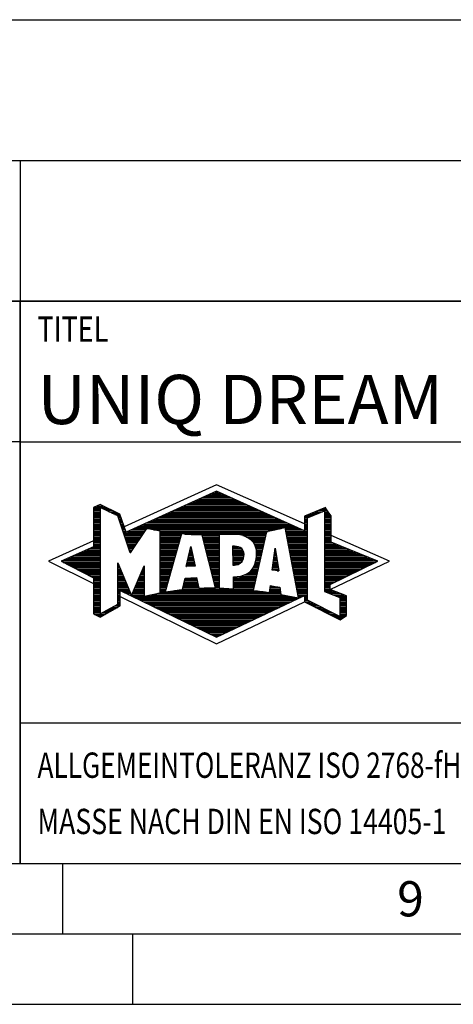
# Model space of a CAD drawing. Units: millimetres. Extents: x 0 to 594, y 0 to 420.
# Drawn here: x 394 to 425, y 0 to 70 of the extents above; entities that cross this region are included whole.
import ezdxf

# ---------------------------------------------------------------- set-up
doc = ezdxf.new("R2010")
doc.units = ezdxf.units.MM
doc.header["$LTSCALE"] = 32.67
doc.layers.get('0').update_dxf_attribs({"linetype": 'CONTINUOUS'})
for name, color, linetype in [('608088240-000-00-ED1_CL', 7, 'CONTINUOUS'), ('608088240-000-00-ED1_FORMAT', 7, 'CONTINUOUS'), ('608088240-000-00-ED1_TABLE', 7, 'CONTINUOUS')]:
    doc.layers.add(name, color=color, linetype=linetype)
doc.styles.get("Standard").update_dxf_attribs({"font": 'TXT.SHX', "width": 0.7})

# ---------------------------------------------------------------- blocks, each defined once
blk = doc.blocks.new('TITLEBLOCK_BL4', base_point=(489, 30))
at = {"layer": '608088240-000-00-ED1_FORMAT', "color": 7, "linetype": 'CONTINUOUS'}
for p, q in [((584, 50), (394, 50)), ((394, 10), (394, 50)), ((394, 40), (584, 40)), ((394, 20), (584, 20))]:
    blk.add_line(p, q, dxfattribs=at)
at = {"layer": '608088240-000-00-ED1_FORMAT', "color": 2, "linetype": 'CONTINUOUS', "width": 0.780952}
blk.add_text('TITEL', height=1.8, dxfattribs=at).set_placement((395.225, 47.1))
blk = doc.blocks.new('COPYRIGHT_BL5', base_point=(359, 30))
at = {"layer": '608088240-000-00-ED1_FORMAT', "color": 7, "linetype": 'CONTINUOUS'}
for p, q in [((394, 50), (324, 50)), ((324, 50), (324, 10)), ((394, 40), (324, 40))]:
    blk.add_line(p, q, dxfattribs=at)
at = {"layer": '608088240-000-00-ED1_FORMAT', "color": 3, "linetype": 'CONTINUOUS'}
blk.add_circle((338, 47), 1.5, dxfattribs=at)
blk.add_arc((338, 47), 0.915, 48.00766, 311.99234, dxfattribs=at)
at = {"layer": '608088240-000-00-ED1_FORMAT', "color": 2, "linetype": 'CONTINUOUS'}
for s, height, width, p in [('MAPAL', 2.5, 0.838095, (325, 45.75)), ('FABRIK FUER PRAEZISIONSWERKZEUGE DR. KRESS KG', 1.8, 0.781481, (325, 42.1)), ('ALLE RECHTE AN DEN IN DER ZEICHNUNG DARGESTELLTEN ERFIN-', 1.5, 0.771684, (324.5, 37.75)), ('DUNGEN, KNOW-HOW, TECHNISCHEN LOESUNGEN UND DESIGNS STEHEN', 1.5, 0.793103, (324.5, 35.5)), ('ALLEIN MAPAL ZU. SOWEIT MAPAL HIERAUF NOCH KEINE SCHUTZ-', 1.5, 0.780612, (324.5, 33.25)), ('RECHTE ANGEMELDET HAT, BEHAELT MAPAL SICH AUSDRUECKLICH', 1.5, 0.782684, (324.5, 31)), ('AUCH DAS RECHT ZUR EINREICHUNG VON SCHUTZRECHTSANMELDUNGEN', 1.5, 0.791872, (324.5, 28.75)), ('VOR. DIE ZEICHNUNG SOWIE DER DARGESTELLTE INHALT IST GEHEIM', 1.5, 0.77845, (324.5, 26.5)), ('ZU HALTEN. VERVIELFAELTIGUNGEN SIND NUR ZUM VEREINBARTEN', 1.5, 0.769558, (324.5, 24.25)), ('ZWECK GESTATTET. WEDER DIESE ZEICHNUNG NOCH KOPIEN HIERVON', 1.5, 0.796388, (324.5, 22)), ('DUERFEN DRITTEN ZUGAENGLICH GEMACHT WERDEN. MIT DER AUS-', 1.5, 0.794218, (324.5, 19.75)), ('HAENDIGUNG DIESER ZEICHNUNG IST KEINE NUTZUNGSRECHTSEIN-', 1.5, 0.773384, (324.5, 17.5)), ('RAEUMUNG VERBUNDEN. VERSTOESSE GEGEN DIE GEHEIMHALTUNGS-', 1.5, 0.775935, (324.5, 15.25)), ('VERPFLICHTUNG UND NUTZUNGSBESCHRAENKUNGEN WERDEN ', 1.5, 0.797376, (324.5, 13)), ('ZIVILRECHTLICH UND STRAFRECHTLICH VERFOLGT.', 1.5, 0.767996, (324.5, 10.75))]:
    blk.add_text(s, height=height, dxfattribs=dict(at, width=width)).set_placement(p)
blk = doc.blocks.new('FIRMENLOGO_BL6', base_point=(425.34, 30.061))
at = {"layer": '608088240-000-00-ED1_FORMAT', "color": 9, "linetype": 'CONTINUOUS'}
for p, q in [((407.95, 36.94), (401.391, 33.954)), ((407.819, 36.421), (408.083, 36.421)), ((414.202, 34.17), (407.95, 36.94)), ((406.275, 35.721), (409.641, 35.721)), ((406.496, 35.821), (409.419, 35.821)), ((406.716, 35.921), (409.196, 35.921)), ((406.937, 36.021), (408.973, 36.021)), ((407.157, 36.121), (408.751, 36.121)), ((407.378, 36.221), (408.528, 36.221)), ((407.598, 36.321), (408.305, 36.321)), ((399.207, 35.321), (400.109, 35.321)), ((399.207, 35.221), (399.683, 35.221)), ((399.207, 35.121), (399.683, 35.121)), ((399.207, 35.021), (399.683, 35.021)), ((399.431, 35.421), (399.901, 35.421)), ((399.666, 35.521), (399.692, 35.521)), ((399.884, 35.221), (400.318, 35.221)), ((400.093, 35.121), (400.526, 35.121)), ((400.302, 35.021), (400.735, 35.021)), ((404.732, 35.021), (411.2, 35.021)), ((404.952, 35.121), (410.977, 35.121)), ((405.173, 35.221), (410.754, 35.221)), ((405.393, 35.321), (410.532, 35.321)), ((405.614, 35.421), (410.309, 35.421)), ((405.834, 35.521), (410.087, 35.521)), ((406.055, 35.621), (409.864, 35.621)), ((414.409, 34.585), (415.61, 35.078)), ((414.961, 35.021), (415.472, 35.021)), ((415.202, 35.121), (415.804, 35.121)), ((415.444, 35.221), (415.738, 35.221)), ((415.61, 35.078), (415.61, 29.359)), ((415.61, 35.021), (415.873, 35.021)), ((399.208, 34.921), (399.683, 34.921)), ((399.208, 34.821), (399.683, 34.821)), ((399.208, 34.721), (399.683, 34.721)), ((399.208, 34.621), (399.683, 34.621)), ((399.208, 34.521), (399.683, 34.521)), ((399.208, 34.421), (399.683, 34.421)), ((399.208, 34.321), (399.683, 34.321)), ((400.512, 34.921), (400.943, 34.921)), ((400.721, 34.821), (401.089, 34.821)), ((400.93, 34.721), (401.124, 34.721)), ((400.972, 34.621), (401.158, 34.621)), ((401.005, 34.521), (401.193, 34.521)), ((401.038, 34.421), (401.228, 34.421)), ((401.072, 34.321), (401.263, 34.321)), ((403.189, 34.321), (412.758, 34.321)), ((403.409, 34.421), (412.535, 34.421)), ((403.63, 34.521), (412.313, 34.521)), ((403.85, 34.621), (412.09, 34.621)), ((404.071, 34.721), (411.868, 34.721)), ((404.291, 34.821), (411.645, 34.821)), ((404.511, 34.921), (411.422, 34.921)), ((414.202, 34.421), (414.409, 34.421)), ((414.202, 34.321), (414.409, 34.321)), ((414.203, 34.621), (414.497, 34.621)), ((414.203, 34.521), (414.409, 34.521)), ((414.236, 34.721), (414.74, 34.721)), ((414.409, 28.721), (414.409, 34.585)), ((414.478, 34.821), (414.984, 34.821)), ((414.719, 34.921), (415.228, 34.921)), ((415.61, 34.921), (415.943, 34.921)), ((415.61, 34.821), (416.013, 34.821)), ((415.61, 34.721), (416.079, 34.721)), ((415.61, 34.621), (416.079, 34.621)), ((415.61, 34.521), (416.079, 34.521)), ((415.61, 34.421), (416.079, 34.421)), ((415.61, 34.321), (416.079, 34.321)), ((399.208, 34.221), (399.683, 34.221)), ((399.208, 34.121), (399.683, 34.121)), ((399.208, 34.021), (399.683, 34.021)), ((399.208, 33.921), (399.683, 33.921)), ((399.208, 33.821), (399.683, 33.821)), ((399.208, 33.721), (399.683, 33.721)), ((399.208, 33.621), (399.683, 33.621)), ((401.105, 34.221), (401.298, 34.221)), ((401.138, 34.121), (401.333, 34.121)), ((401.172, 34.021), (401.368, 34.021)), ((401.205, 33.921), (401.403, 33.921)), ((401.238, 33.821), (401.438, 33.821)), ((401.272, 33.721), (401.473, 33.721)), ((401.305, 33.621), (401.507, 33.621)), ((401.645, 33.621), (402.838, 33.621)), ((401.866, 33.721), (402.906, 33.721)), ((402.086, 33.821), (412.536, 33.821)), ((402.307, 33.921), (413.649, 33.921)), ((402.527, 34.021), (413.426, 34.021)), ((402.748, 34.121), (413.203, 34.121)), ((402.968, 34.221), (412.981, 34.221)), ((403.456, 33.721), (412.079, 33.721)), ((403.93, 33.621), (411.602, 33.621)), ((412.844, 33.821), (413.871, 33.821)), ((412.863, 33.721), (414.094, 33.721)), ((412.882, 33.621), (414.409, 33.621)), ((414.202, 34.221), (414.409, 34.221)), ((414.202, 34.121), (414.409, 34.121)), ((414.202, 34.021), (414.409, 34.021)), ((414.202, 33.921), (414.409, 33.921)), ((414.202, 33.821), (414.409, 33.821)), ((414.202, 33.721), (414.409, 33.721)), ((415.61, 34.221), (416.079, 34.221)), ((415.61, 34.121), (416.079, 34.121)), ((415.61, 34.021), (416.079, 34.021)), ((415.61, 33.921), (416.079, 33.921)), ((415.61, 33.821), (416.079, 33.821)), ((415.61, 33.721), (416.079, 33.721)), ((415.61, 33.621), (416.079, 33.621)), ((399.209, 32.961), (396, 31.5)), ((399.209, 33.521), (399.683, 33.521)), ((399.209, 33.421), (399.683, 33.421)), ((399.209, 33.321), (399.683, 33.321)), ((399.209, 33.221), (399.683, 33.221)), ((399.209, 33.121), (399.683, 33.121)), ((399.209, 33.021), (399.683, 33.021)), ((399.209, 32.921), (399.683, 32.921)), ((401.338, 33.521), (402.77, 33.521)), ((401.372, 33.421), (402.702, 33.421)), ((401.405, 33.321), (402.635, 33.321)), ((401.438, 33.221), (402.567, 33.221)), ((401.472, 33.121), (402.499, 33.121)), ((401.505, 33.021), (402.431, 33.021)), ((401.538, 32.921), (402.364, 32.921)), ((403.93, 33.521), (411.477, 33.521)), ((403.93, 33.421), (405.442, 33.421)), ((403.93, 33.321), (405.414, 33.321)), ((403.93, 33.221), (405.386, 33.221)), ((403.93, 33.121), (405.358, 33.121)), ((403.93, 33.021), (405.33, 33.021)), ((403.93, 32.921), (405.303, 32.921)), ((405.722, 33.421), (411.454, 33.421)), ((406.925, 33.321), (408.139, 33.321)), ((406.951, 33.221), (408.139, 33.221)), ((406.976, 33.121), (408.139, 33.121)), ((407.001, 33.021), (408.139, 33.021)), ((407.027, 32.921), (408.139, 32.921)), ((409.819, 33.321), (411.431, 33.321)), ((410.074, 33.221), (411.409, 33.221)), ((410.251, 33.121), (411.386, 33.121)), ((410.379, 33.021), (411.363, 33.021)), ((410.479, 32.921), (411.34, 32.921)), ((412.9, 33.521), (414.409, 33.521)), ((412.919, 33.421), (414.409, 33.421)), ((412.938, 33.321), (414.409, 33.321)), ((412.956, 33.221), (414.409, 33.221)), ((412.975, 33.121), (414.409, 33.121)), ((412.994, 33.021), (414.409, 33.021)), ((413.012, 32.921), (414.409, 32.921)), ((415.61, 33.521), (416.079, 33.521)), ((415.61, 33.421), (416.079, 33.421)), ((415.61, 33.321), (416.079, 33.321)), ((415.61, 33.221), (416.079, 33.221)), ((415.61, 33.121), (416.079, 33.121)), ((415.61, 33.021), (416.079, 33.021)), ((415.61, 32.921), (416.079, 32.921)), ((420.227, 31.5), (416.079, 33.338)), ((398.516, 32.221), (399.683, 32.221)), ((398.74, 32.321), (399.683, 32.321)), ((398.965, 32.421), (399.683, 32.421)), ((399.189, 32.521), (399.683, 32.521)), ((399.209, 32.821), (399.683, 32.821)), ((399.209, 32.721), (399.683, 32.721)), ((399.209, 32.621), (399.683, 32.621)), ((401.571, 32.821), (402.296, 32.821)), ((401.605, 32.721), (402.228, 32.721)), ((401.638, 32.621), (402.161, 32.621)), ((401.671, 32.521), (402.093, 32.521)), ((401.705, 32.421), (402.025, 32.421)), ((401.738, 32.321), (401.957, 32.321)), ((401.771, 32.221), (401.89, 32.221)), ((403.93, 32.821), (405.275, 32.821)), ((403.93, 32.721), (405.247, 32.721)), ((403.93, 32.621), (405.219, 32.621)), ((403.93, 32.521), (405.191, 32.521)), ((403.93, 32.421), (405.163, 32.421)), ((403.93, 32.321), (405.135, 32.321)), ((403.93, 32.221), (405.107, 32.221)), ((405.789, 31.119), (406.121, 32.544)), ((406.046, 32.221), (406.19, 32.221)), ((406.069, 32.321), (406.169, 32.321)), ((406.092, 32.421), (406.147, 32.421)), ((406.116, 32.521), (406.126, 32.521)), ((406.121, 32.544), (406.418, 31.155)), ((407.052, 32.821), (408.139, 32.821)), ((407.078, 32.721), (408.139, 32.721)), ((407.103, 32.621), (408.139, 32.621)), ((407.128, 32.521), (408.139, 32.521)), ((407.154, 32.421), (408.139, 32.421)), ((407.179, 32.321), (408.139, 32.321)), ((407.204, 32.221), (408.14, 32.221)), ((409.084, 32.521), (409.515, 32.521)), ((409.085, 32.421), (409.705, 32.421)), ((409.085, 32.321), (409.799, 32.321)), ((409.086, 32.221), (409.852, 32.221)), ((410.564, 32.821), (411.317, 32.821)), ((410.626, 32.721), (411.295, 32.721)), ((410.679, 32.621), (411.272, 32.621)), ((410.719, 32.521), (411.249, 32.521)), ((410.749, 32.421), (411.226, 32.421)), ((410.77, 32.321), (411.204, 32.321)), ((410.785, 32.221), (411.181, 32.221)), ((411.892, 30.854), (412.118, 32.434)), ((412.087, 32.221), (412.151, 32.221)), ((412.101, 32.321), (412.135, 32.321)), ((412.116, 32.421), (412.12, 32.421)), ((412.118, 32.434), (412.373, 30.811)), ((413.031, 32.821), (414.409, 32.821)), ((413.05, 32.721), (414.409, 32.721)), ((413.068, 32.621), (414.409, 32.621)), ((413.087, 32.521), (414.409, 32.521)), ((413.106, 32.421), (414.409, 32.421)), ((413.124, 32.321), (414.409, 32.321)), ((413.143, 32.221), (414.409, 32.221)), ((415.61, 32.821), (416.171, 32.821)), ((415.61, 32.721), (416.415, 32.721)), ((415.61, 32.621), (416.659, 32.621)), ((415.61, 32.521), (416.904, 32.521)), ((415.61, 32.421), (417.148, 32.421)), ((415.61, 32.321), (417.393, 32.321)), ((415.61, 32.221), (417.637, 32.221)), ((396.947, 31.521), (399.683, 31.521)), ((397.171, 31.621), (399.683, 31.621)), ((397.395, 31.721), (399.683, 31.721)), ((397.62, 31.821), (399.683, 31.821)), ((397.844, 31.921), (399.683, 31.921)), ((398.068, 32.021), (399.683, 32.021)), ((398.292, 32.121), (399.683, 32.121)), ((401.805, 32.121), (401.822, 32.121)), ((403.93, 32.121), (405.079, 32.121)), ((403.93, 32.021), (405.051, 32.021)), ((403.93, 31.921), (405.024, 31.921)), ((403.93, 31.821), (404.996, 31.821)), ((403.93, 31.721), (404.968, 31.721)), ((403.93, 31.621), (404.94, 31.621)), ((403.93, 31.521), (404.912, 31.521)), ((405.883, 31.521), (406.34, 31.521)), ((405.906, 31.621), (406.318, 31.621)), ((405.929, 31.721), (406.297, 31.721)), ((405.953, 31.821), (406.276, 31.821)), ((405.976, 31.921), (406.254, 31.921)), ((405.999, 32.021), (406.233, 32.021)), ((406.023, 32.121), (406.212, 32.121)), ((407.23, 32.121), (408.14, 32.121)), ((407.255, 32.021), (408.14, 32.021)), ((407.281, 31.921), (408.14, 31.921)), ((407.306, 31.821), (408.14, 31.821)), ((407.331, 31.721), (408.14, 31.721)), ((407.357, 31.621), (408.14, 31.621)), ((407.382, 31.521), (408.14, 31.521)), ((409.086, 32.121), (409.88, 32.121)), ((409.087, 32.021), (409.895, 32.021)), ((409.088, 31.921), (409.895, 31.921)), ((409.088, 31.821), (409.883, 31.821)), ((409.089, 31.721), (409.862, 31.721)), ((409.089, 31.621), (409.828, 31.621)), ((409.09, 31.521), (409.776, 31.521)), ((410.736, 31.521), (411.021, 31.521)), ((410.752, 31.621), (411.044, 31.621)), ((410.767, 31.721), (411.067, 31.721)), ((410.778, 31.821), (411.09, 31.821)), ((410.785, 31.921), (411.112, 31.921)), ((410.788, 32.121), (411.158, 32.121)), ((410.791, 32.021), (411.135, 32.021)), ((411.987, 31.521), (412.261, 31.521)), ((412.002, 31.621), (412.245, 31.621)), ((412.016, 31.721), (412.23, 31.721)), ((412.03, 31.821), (412.214, 31.821)), ((412.044, 31.921), (412.198, 31.921)), ((412.059, 32.021), (412.182, 32.021)), ((412.073, 32.121), (412.167, 32.121)), ((413.162, 32.121), (414.409, 32.121)), ((413.18, 32.021), (414.409, 32.021)), ((413.199, 31.921), (414.409, 31.921)), ((413.218, 31.821), (414.409, 31.821)), ((413.236, 31.721), (414.409, 31.721)), ((413.255, 31.621), (414.409, 31.621)), ((413.274, 31.521), (414.409, 31.521)), ((415.61, 32.121), (417.882, 32.121)), ((415.61, 32.021), (418.126, 32.021)), ((415.61, 31.921), (418.37, 31.921)), ((415.61, 31.821), (418.615, 31.821)), ((415.61, 31.721), (418.859, 31.721)), ((415.61, 31.621), (419.104, 31.621)), ((415.61, 31.521), (419.348, 31.521)), ((396, 31.5), (399.209, 29.925)), ((397.056, 31.421), (399.683, 31.421)), ((397.251, 31.321), (399.683, 31.321)), ((397.447, 31.221), (399.683, 31.221)), ((397.642, 31.121), (399.683, 31.121)), ((397.837, 31.021), (399.683, 31.021)), ((398.033, 30.921), (399.683, 30.921)), ((398.228, 30.821), (399.683, 30.821)), ((400.94, 31.321), (400.966, 31.321)), ((400.94, 31.221), (401.007, 31.221)), ((400.94, 31.121), (401.049, 31.121)), ((400.94, 31.021), (401.091, 31.021)), ((400.94, 30.921), (401.133, 30.921)), ((400.94, 30.821), (401.174, 30.821)), ((402.651, 30.821), (402.801, 30.821)), ((402.694, 30.921), (402.801, 30.921)), ((402.736, 31.021), (402.801, 31.021)), ((402.778, 31.121), (402.801, 31.121)), ((403.93, 31.421), (404.884, 31.421)), ((403.93, 31.321), (404.856, 31.321)), ((403.93, 31.221), (404.828, 31.221)), ((403.93, 31.121), (404.8, 31.121)), ((403.93, 31.021), (404.772, 31.021)), ((403.93, 30.921), (404.745, 30.921)), ((403.93, 30.821), (404.717, 30.821)), ((406.418, 31.155), (405.789, 31.119)), ((405.789, 31.121), (405.821, 31.121)), ((405.813, 31.221), (406.404, 31.221)), ((405.836, 31.321), (406.383, 31.321)), ((405.859, 31.421), (406.361, 31.421)), ((407.407, 31.421), (408.14, 31.421)), ((407.433, 31.321), (408.14, 31.321)), ((407.458, 31.221), (408.14, 31.221)), ((407.483, 31.121), (408.14, 31.121)), ((407.509, 31.021), (408.14, 31.021)), ((407.534, 30.921), (408.14, 30.921)), ((407.56, 30.821), (408.14, 30.821)), ((409.091, 31.421), (409.698, 31.421)), ((409.091, 31.321), (409.572, 31.321)), ((410.389, 30.821), (410.862, 30.821)), ((410.477, 30.921), (410.885, 30.921)), ((410.542, 31.021), (410.907, 31.021)), ((410.599, 31.121), (410.93, 31.121)), ((410.642, 31.221), (410.953, 31.221)), ((410.681, 31.321), (410.976, 31.321)), ((410.709, 31.421), (410.999, 31.421)), ((412.373, 30.811), (411.892, 30.854)), ((411.902, 30.921), (412.355, 30.921)), ((411.916, 31.021), (412.34, 31.021)), ((411.93, 31.121), (412.324, 31.121)), ((411.944, 31.221), (412.308, 31.221)), ((411.959, 31.321), (412.293, 31.321)), ((411.973, 31.421), (412.277, 31.421)), ((412.257, 30.821), (412.371, 30.821)), ((413.292, 31.421), (414.409, 31.421)), ((413.311, 31.321), (414.409, 31.321)), ((413.329, 31.221), (414.409, 31.221)), ((413.348, 31.121), (414.409, 31.121)), ((413.367, 31.021), (414.409, 31.021)), ((413.385, 30.921), (414.409, 30.921)), ((413.404, 30.821), (414.409, 30.821)), ((415.61, 31.421), (419.235, 31.421)), ((415.61, 31.321), (419.03, 31.321)), ((415.61, 31.221), (418.825, 31.221)), ((415.61, 31.121), (418.62, 31.121)), ((415.61, 31.021), (418.414, 31.021)), ((415.61, 30.921), (418.209, 30.921)), ((415.61, 30.821), (418.004, 30.821)), ((416.018, 29.489), (420.227, 31.5)), ((398.424, 30.721), (399.683, 30.721)), ((398.619, 30.621), (399.683, 30.621)), ((398.815, 30.521), (399.683, 30.521)), ((399.01, 30.421), (399.683, 30.421)), ((399.205, 30.321), (399.683, 30.321)), ((399.209, 30.221), (399.683, 30.221)), ((399.209, 30.121), (399.683, 30.121)), ((400.94, 30.721), (401.216, 30.721)), ((400.94, 30.621), (401.258, 30.621)), ((400.94, 30.521), (401.299, 30.521)), ((400.94, 30.421), (401.341, 30.421)), ((400.94, 30.321), (401.383, 30.321)), ((400.94, 30.221), (401.424, 30.221)), ((400.94, 30.121), (401.466, 30.121)), ((402.356, 30.121), (402.801, 30.121)), ((402.398, 30.221), (402.801, 30.221)), ((402.441, 30.321), (402.801, 30.321)), ((402.483, 30.421), (402.801, 30.421)), ((402.525, 30.521), (402.801, 30.521)), ((402.567, 30.621), (402.801, 30.621)), ((402.609, 30.721), (402.801, 30.721)), ((403.93, 30.721), (404.689, 30.721)), ((403.93, 30.621), (404.661, 30.621)), ((403.93, 30.521), (404.633, 30.521)), ((403.93, 30.421), (404.605, 30.421)), ((403.93, 30.321), (404.577, 30.321)), ((403.93, 30.221), (404.549, 30.221)), ((403.93, 30.121), (404.521, 30.121)), ((405.674, 30.121), (406.571, 30.121)), ((405.697, 30.221), (406.55, 30.221)), ((406.145, 30.321), (406.529, 30.321)), ((407.585, 30.721), (408.14, 30.721)), ((407.61, 30.621), (408.141, 30.621)), ((407.636, 30.521), (408.141, 30.521)), ((407.661, 30.421), (408.141, 30.421)), ((407.686, 30.321), (408.141, 30.321)), ((407.712, 30.221), (408.141, 30.221)), ((407.737, 30.121), (408.141, 30.121)), ((409.149, 30.121), (410.702, 30.121)), ((409.15, 30.321), (410.748, 30.321)), ((409.15, 30.221), (410.725, 30.221)), ((409.583, 30.421), (410.771, 30.421)), ((409.949, 30.521), (410.794, 30.521)), ((410.146, 30.621), (410.816, 30.621)), ((410.283, 30.721), (410.839, 30.721)), ((413.423, 30.721), (414.409, 30.721)), ((413.441, 30.621), (414.409, 30.621)), ((413.46, 30.521), (414.409, 30.521)), ((413.479, 30.421), (414.409, 30.421)), ((413.497, 30.321), (414.409, 30.321)), ((413.516, 30.221), (414.409, 30.221)), ((413.535, 30.121), (414.409, 30.121)), ((415.61, 30.721), (417.799, 30.721)), ((415.61, 30.621), (417.593, 30.621)), ((415.61, 30.521), (417.388, 30.521)), ((415.61, 30.421), (417.183, 30.421)), ((415.61, 30.321), (416.978, 30.321)), ((415.61, 30.221), (416.772, 30.221)), ((415.61, 30.121), (416.567, 30.121)), ((399.209, 30.021), (399.683, 30.021)), ((399.209, 29.921), (399.683, 29.921)), ((399.209, 29.821), (399.683, 29.821)), ((399.209, 29.721), (399.683, 29.721)), ((399.209, 29.621), (399.683, 29.621)), ((399.209, 29.521), (399.683, 29.521)), ((399.209, 29.421), (399.683, 29.421)), ((400.94, 30.021), (401.508, 30.021)), ((400.94, 29.921), (401.549, 29.921)), ((400.94, 29.821), (401.591, 29.821)), ((400.94, 29.721), (401.633, 29.721)), ((400.94, 29.621), (401.675, 29.621)), ((400.94, 29.521), (401.716, 29.521)), ((400.94, 29.421), (401.758, 29.421)), ((402.061, 29.421), (402.798, 29.421)), ((402.103, 29.521), (402.799, 29.521)), ((402.145, 29.621), (402.799, 29.621)), ((402.188, 29.721), (402.8, 29.721)), ((402.23, 29.821), (402.8, 29.821)), ((402.272, 29.921), (402.8, 29.921)), ((402.314, 30.021), (402.8, 30.021)), ((403.93, 30.021), (404.493, 30.021)), ((403.93, 29.921), (404.466, 29.921)), ((403.93, 29.821), (404.438, 29.821)), ((403.93, 29.721), (404.41, 29.721)), ((403.93, 29.621), (404.382, 29.621)), ((403.93, 29.521), (404.354, 29.521)), ((403.93, 29.421), (404.326, 29.421)), ((404.956, 29.421), (410.572, 29.421)), ((405.536, 29.521), (410.566, 29.521)), ((405.559, 29.621), (406.676, 29.621)), ((405.582, 29.721), (406.655, 29.721)), ((405.605, 29.821), (406.634, 29.821)), ((405.628, 29.921), (406.613, 29.921)), ((405.651, 30.021), (406.592, 30.021)), ((407.762, 30.021), (408.141, 30.021)), ((407.788, 29.921), (408.141, 29.921)), ((407.813, 29.821), (408.141, 29.821)), ((407.839, 29.721), (408.141, 29.721)), ((407.864, 29.621), (408.141, 29.621)), ((409.148, 29.821), (410.634, 29.821)), ((409.148, 29.721), (410.611, 29.721)), ((409.148, 29.621), (410.589, 29.621)), ((409.149, 30.021), (410.68, 30.021)), ((409.149, 29.921), (410.657, 29.921)), ((411.725, 29.421), (412.472, 29.421)), ((411.744, 29.521), (412.461, 29.521)), ((411.763, 29.621), (412.45, 29.621)), ((411.782, 29.721), (412.003, 29.721)), ((413.553, 30.021), (414.409, 30.021)), ((413.572, 29.921), (414.409, 29.921)), ((413.591, 29.821), (414.409, 29.821)), ((413.609, 29.721), (414.409, 29.721)), ((413.628, 29.621), (414.409, 29.621)), ((413.647, 29.521), (414.409, 29.521)), ((413.665, 29.421), (414.409, 29.421)), ((415.61, 30.021), (416.362, 30.021)), ((415.61, 29.921), (416.156, 29.921)), ((415.61, 29.821), (416.023, 29.821)), ((415.61, 29.721), (416.023, 29.721)), ((415.61, 29.621), (416.022, 29.621)), ((415.61, 29.521), (416.022, 29.521)), ((415.61, 29.421), (416.183, 29.421)), ((399.208, 29.321), (399.683, 29.321)), ((399.208, 29.221), (399.683, 29.221)), ((399.208, 29.121), (399.683, 29.121)), ((399.208, 29.021), (399.683, 29.021)), ((399.208, 28.921), (399.683, 28.921)), ((399.208, 28.821), (399.683, 28.821)), ((399.208, 28.721), (399.683, 28.721)), ((400.94, 29.321), (401.104, 29.321)), ((400.94, 29.221), (401.104, 29.221)), ((400.94, 29.121), (401.104, 29.121)), ((400.94, 29.021), (401.104, 29.021)), ((400.94, 28.921), (401.104, 28.921)), ((400.94, 28.821), (401.104, 28.821)), ((400.94, 28.721), (401.104, 28.721)), ((401.104, 28.995), (407.95, 25.634)), ((401.299, 29.321), (401.8, 29.321)), ((401.505, 29.221), (401.841, 29.221)), ((401.712, 29.121), (401.883, 29.121)), ((401.919, 29.021), (402.796, 29.021)), ((401.935, 29.121), (402.797, 29.121)), ((401.977, 29.221), (402.797, 29.221)), ((402.019, 29.321), (402.798, 29.321)), ((402.125, 28.921), (413.653, 28.921)), ((402.332, 28.821), (413.692, 28.821)), ((402.539, 28.721), (413.481, 28.721)), ((402.837, 29.021), (413.139, 29.021)), ((403.303, 29.121), (412.626, 29.121)), ((403.769, 29.221), (412.495, 29.221)), ((403.93, 29.321), (404.298, 29.321)), ((404.301, 29.321), (411.428, 29.321)), ((411.706, 29.321), (412.484, 29.321)), ((413.684, 29.321), (414.409, 29.321)), ((413.703, 29.221), (414.409, 29.221)), ((413.721, 29.121), (414.409, 29.121)), ((413.74, 29.021), (414.115, 29.021)), ((413.759, 28.921), (413.903, 28.921)), ((414.202, 29.021), (414.409, 29.021)), ((414.202, 28.921), (414.409, 28.921)), ((414.202, 28.821), (414.409, 28.821)), ((414.202, 28.721), (414.409, 28.721)), ((416.698, 27.576), (414.409, 28.721)), ((415.61, 29.359), (416.698, 28.918)), ((415.704, 29.321), (416.448, 29.321)), ((415.951, 29.221), (416.713, 29.221)), ((416.197, 29.121), (416.978, 29.121)), ((416.444, 29.021), (417.168, 29.021)), ((416.69, 28.921), (417.168, 28.921)), ((416.698, 28.918), (416.698, 27.576)), ((416.698, 28.821), (417.168, 28.821)), ((416.698, 28.721), (417.168, 28.721)), ((399.207, 28.021), (399.683, 28.021)), ((399.208, 28.621), (399.683, 28.621)), ((399.208, 28.521), (399.683, 28.521)), ((399.208, 28.421), (399.683, 28.421)), ((399.208, 28.321), (399.683, 28.321)), ((399.208, 28.221), (399.683, 28.221)), ((399.208, 28.121), (399.683, 28.121)), ((400.155, 28.021), (400.573, 28.021)), ((400.338, 28.121), (400.752, 28.121)), ((400.522, 28.221), (400.932, 28.221)), ((400.706, 28.321), (401.104, 28.321)), ((400.889, 28.421), (401.104, 28.421)), ((400.94, 28.621), (401.104, 28.621)), ((400.94, 28.521), (401.104, 28.521)), ((402.745, 28.621), (413.27, 28.621)), ((402.952, 28.521), (413.058, 28.521)), ((403.159, 28.421), (412.847, 28.421)), ((403.365, 28.321), (412.636, 28.321)), ((403.572, 28.221), (412.425, 28.221)), ((403.779, 28.121), (412.213, 28.121)), ((403.986, 28.021), (412.002, 28.021)), ((407.95, 25.634), (414.201, 28.621)), ((414.203, 28.621), (414.609, 28.621)), ((414.392, 28.521), (414.809, 28.521)), ((414.588, 28.421), (415.009, 28.421)), ((414.784, 28.321), (415.209, 28.321)), ((414.98, 28.221), (415.409, 28.221)), ((415.176, 28.121), (415.609, 28.121)), ((415.372, 28.021), (415.809, 28.021)), ((416.698, 28.621), (417.168, 28.621)), ((416.698, 28.521), (417.168, 28.521)), ((416.698, 28.421), (417.168, 28.421)), ((416.698, 28.321), (417.168, 28.321)), ((416.698, 28.221), (417.168, 28.221)), ((416.698, 28.121), (417.168, 28.121)), ((416.698, 28.021), (417.168, 28.021)), ((399.207, 27.921), (399.683, 27.921)), ((399.207, 27.821), (399.683, 27.821)), ((399.282, 27.721), (400.036, 27.721)), ((399.482, 27.621), (399.856, 27.621)), ((399.788, 27.821), (400.215, 27.821)), ((399.971, 27.921), (400.394, 27.921)), ((404.192, 27.921), (411.791, 27.921)), ((404.399, 27.821), (411.58, 27.821)), ((404.606, 27.721), (411.369, 27.721)), ((404.812, 27.621), (411.157, 27.621)), ((405.019, 27.521), (410.946, 27.521)), ((405.226, 27.421), (410.735, 27.421)), ((405.432, 27.321), (410.524, 27.321)), ((415.568, 27.921), (416.009, 27.921)), ((415.765, 27.821), (416.209, 27.821)), ((415.961, 27.721), (416.409, 27.721)), ((416.157, 27.621), (416.609, 27.621)), ((416.353, 27.521), (416.996, 27.521)), ((416.549, 27.421), (416.864, 27.421)), ((416.698, 27.921), (417.168, 27.921)), ((416.698, 27.821), (417.168, 27.821)), ((416.698, 27.721), (417.168, 27.721)), ((416.698, 27.621), (417.128, 27.621)), ((405.639, 27.221), (410.312, 27.221)), ((405.846, 27.121), (410.101, 27.121)), ((406.052, 27.021), (409.89, 27.021)), ((406.259, 26.921), (409.679, 26.921)), ((406.466, 26.821), (409.467, 26.821)), ((406.672, 26.721), (409.256, 26.721)), ((406.879, 26.621), (409.045, 26.621)), ((407.086, 26.521), (408.834, 26.521)), ((407.292, 26.421), (408.622, 26.421)), ((407.499, 26.321), (408.411, 26.321)), ((407.706, 26.221), (408.2, 26.221)), ((407.912, 26.121), (407.989, 26.121))]:
    blk.add_line(p, q, dxfattribs=at)
for points, knots in [([(414.203, 28.618), (414.203, 28.618), (414.202, 29.062), (414.202, 29.062), (414.202, 29.062), (407.95, 26.103), (407.95, 26.103), (407.95, 26.103), (401.104, 29.415), (401.104, 29.415), (401.104, 29.415), (401.104, 28.317), (401.104, 28.317), (401.104, 28.317), (399.68, 27.522), (399.68, 27.522), (399.68, 27.522), (399.207, 27.758), (399.207, 27.758), (399.207, 27.758), (399.209, 30.319), (399.209, 30.319), (399.209, 30.319), (396.901, 31.5), (396.901, 31.5), (396.901, 31.5), (399.209, 32.53), (399.209, 32.53), (399.209, 32.53), (399.207, 35.326), (399.207, 35.326), (399.207, 35.326), (399.68, 35.527), (399.68, 35.527), (399.68, 35.527), (401.076, 34.857), (401.076, 34.857), (401.076, 34.857), (401.526, 33.567), (401.526, 33.567), (401.526, 33.567), (407.95, 36.481), (407.95, 36.481), (407.95, 36.481), (414.202, 33.672), (414.202, 33.672), (414.202, 33.672), (414.203, 34.707), (414.203, 34.707), (414.203, 34.707), (415.676, 35.317), (415.676, 35.317), (415.68, 35.29), (416.079, 34.726), (416.079, 34.726), (416.079, 34.726), (416.079, 32.858), (416.079, 32.858), (416.079, 32.858), (419.398, 31.5), (419.398, 31.5), (419.398, 31.5), (416.023, 29.856), (416.023, 29.856), (416.023, 29.856), (416.022, 29.482), (416.022, 29.482), (416.022, 29.482), (417.168, 29.049), (417.168, 29.049), (417.168, 29.049), (417.168, 27.651), (417.168, 27.651), (417.168, 27.651), (416.737, 27.325), (416.737, 27.325), (416.737, 27.325), (414.203, 28.618), (414.203, 28.618)], [0, 0, 0, 0, 1, 1, 1, 2, 2, 2, 3, 3, 3, 4, 4, 4, 5, 5, 5, 6, 6, 6, 7, 7, 7, 8, 8, 8, 9, 9, 9, 10, 10, 10, 11, 11, 11, 12, 12, 12, 13, 13, 13, 14, 14, 14, 15, 15, 15, 16, 16, 16, 17, 17, 17, 18, 18, 18, 19, 19, 19, 20, 20, 20, 21, 21, 21, 22, 22, 22, 23, 23, 23, 24, 24, 24, 25, 25, 25, 26, 26, 26, 26]), ([(401.81, 32.104), (401.81, 32.104), (402.97, 33.817), (402.97, 33.817), (402.97, 33.817), (403.93, 33.628), (403.93, 33.628), (403.93, 33.628), (403.93, 29.256), (403.93, 29.256), (403.93, 29.256), (402.796, 29.012), (402.796, 29.012), (402.796, 29.012), (402.809, 31.186), (402.799, 31.172), (402.799, 31.172), (401.909, 29.059), (401.909, 29.059), (401.909, 29.059), (400.94, 31.383), (400.94, 31.383), (400.94, 31.383), (400.94, 28.449), (400.94, 28.449), (400.94, 28.449), (399.683, 27.764), (399.683, 27.764), (399.683, 27.764), (399.683, 35.317), (399.683, 35.317), (399.683, 35.317), (400.94, 34.716), (400.94, 34.716), (400.94, 34.716), (401.81, 32.104), (401.81, 32.104)], [0, 0, 0, 0, 1, 1, 1, 2, 2, 2, 3, 3, 3, 4, 4, 4, 5, 5, 5, 6, 6, 6, 7, 7, 7, 8, 8, 8, 9, 9, 9, 10, 10, 10, 11, 11, 11, 12, 12, 12, 12]), ([(413.763, 28.9), (413.763, 28.9), (412.503, 29.145), (412.503, 29.145), (412.503, 29.145), (412.446, 29.651), (412.446, 29.651), (412.249, 29.696), (411.99, 29.708), (411.79, 29.763), (411.79, 29.763), (411.699, 29.285), (411.699, 29.285), (411.219, 29.349), (411.034, 29.373), (410.544, 29.424), (410.544, 29.424), (411.494, 33.598), (411.494, 33.598), (412.105, 33.715), (412.832, 33.889), (412.832, 33.889), (412.832, 33.889), (413.763, 28.9), (413.763, 28.9)], [0, 0, 0, 0, 1, 1, 1, 2, 2, 2, 3, 3, 3, 4, 4, 4, 5, 5, 5, 6, 6, 6, 7, 7, 7, 8, 8, 8, 8]), ([(406.916, 33.358), (406.916, 33.358), (407.867, 29.607), (407.867, 29.607), (407.502, 29.612), (406.941, 29.61), (406.686, 29.577), (406.686, 29.577), (406.522, 30.353), (406.522, 30.353), (406.522, 30.353), (405.712, 30.284), (405.712, 30.284), (405.712, 30.284), (405.528, 29.489), (405.528, 29.489), (405.235, 29.448), (404.826, 29.42), (404.298, 29.32), (404.298, 29.32), (405.451, 33.453), (405.451, 33.453), (406.032, 33.375), (406.197, 33.385), (406.916, 33.358)], [0, 0, 0, 0, 1, 1, 1, 2, 2, 2, 3, 3, 3, 4, 4, 4, 5, 5, 5, 6, 6, 6, 7, 7, 7, 8, 8, 8, 8]), ([(410.792, 32.027), (410.771, 31.537), (410.704, 30.382), (409.15, 30.382), (409.15, 30.382), (409.147, 29.544), (409.147, 29.544), (409.147, 29.544), (408.141, 29.619), (408.141, 29.619), (408.141, 29.619), (408.139, 33.384), (408.139, 33.384), (408.139, 33.384), (409.093, 33.414), (409.093, 33.414), (410.207, 33.433), (410.826, 32.833), (410.792, 32.027)], [0, 0, 0, 0, 1, 1, 1, 2, 2, 2, 3, 3, 3, 4, 4, 4, 5, 5, 5, 6, 6, 6, 6]), ([(409.9, 31.974), (409.861, 31.105), (409.092, 31.227), (409.092, 31.227), (409.092, 31.227), (409.084, 32.579), (409.084, 32.579), (409.479, 32.569), (409.878, 32.505), (409.9, 31.974)], [0, 0, 0, 0, 1, 1, 1, 2, 2, 2, 3, 3, 3, 3])]:
    blk.add_open_spline(points, degree=3, knots=knots, dxfattribs=at)
blk = doc.blocks.new('TITLEBLOCK_ELEMENTS_BL9', base_point=(416.969, 14.825))
at = {"layer": '608088240-000-00-ED1_FORMAT', "color": 3, "linetype": 'CONTINUOUS'}
blk.add_circle((437.464, 13), 1.25, dxfattribs=at)
at = {"layer": '608088240-000-00-ED1_FORMAT', "color": 2, "linetype": 'CONTINUOUS'}
for s, width, p in [('ALLGEMEINTOLERANZ ISO 2768-fH', 0.760263, (395.225, 16.1)), ('MASSE NACH DIN EN ISO 14405-1', 0.770936, (395.225, 12.1)), ('E', 0.714286, (437.082, 12.1))]:
    blk.add_text(s, height=1.8, dxfattribs=dict(at, width=width)).set_placement(p)
blk = doc.blocks.new('INFORMATION_BOM_BL14', base_point=(454, 55))
at = {"layer": '608088240-000-00-ED1_CL', "color": 7, "linetype": 'CONTINUOUS'}
for p, q in [((324, 60), (584, 60)), ((394, 60), (394, 50)), ((324, 50), (584, 50))]:
    blk.add_line(p, q, dxfattribs=at)
blk = doc.blocks.new('TABLE_BL2', base_point=(454, 71))
at = {"layer": '608088240-000-00-ED1_TABLE', "color": 3, "linetype": 'CONTINUOUS'}
for p, q in [((324, 70), (584, 70)), ((324, 60), (584, 60))]:
    blk.add_line(p, q, dxfattribs=at)

msp = doc.modelspace()

# ---------------------------------------------------------------- linework, layer by layer
at = {"layer": '608088240-000-00-ED1_FORMAT', "color": 3, "linetype": 'CONTINUOUS'}
for p, q in [((394, 50), (584, 50)), ((394, 50), (394, 10)), ((394, 10), (584, 10)), ((397, 10), (397, 5)), ((5, 5), (589, 5)), ((402, 0), (402, 5)), ((0, 0), (594, 0))]:
    msp.add_line(p, q, dxfattribs=at)
at = {"layer": '608088240-000-00-ED1_FORMAT', "color": 7, "linetype": 'CONTINUOUS'}
msp.add_line((10, 10), (584, 10), dxfattribs=at)

# ---------------------------------------------------------------- block references
msp.add_blockref('TABLE_BL2', (454, 71))
at = {"layer": '608088240-000-00-ED1_CL', "color": 3, "linetype": 'CONTINUOUS'}
msp.add_blockref('INFORMATION_BOM_BL14', (454, 55), dxfattribs=at)
at = {"layer": '608088240-000-00-ED1_FORMAT', "color": 3, "linetype": 'CONTINUOUS'}
for name, p in [('COPYRIGHT_BL5', (359.0000039, 30.0000016)), ('TITLEBLOCK_BL4', (489, 30)), ('FIRMENLOGO_BL6', (425.3397598, 30.061372)), ('TITLEBLOCK_ELEMENTS_BL9', (416.9694055, 14.825))]:
    msp.add_blockref(name, p, dxfattribs=at)

# ---------------------------------------------------------------- texts
at = {"layer": '608088240-000-00-ED1_FORMAT', "color": 7, "linetype": 'CONTINUOUS', "insert": (395.225, 44.75), "char_height": 3.5, "width": 88.8, "attachment_point": 1, "line_spacing_factor": 0.9}
msp.add_mtext('UNIQ DREAM CHUCK, 4.5°', dxfattribs=at)
at = {"layer": '608088240-000-00-ED1_FORMAT', "color": 2, "linetype": 'CONTINUOUS', "insert": (420.7797619, 8.75), "char_height": 2.5, "width": 3.660714286, "attachment_point": 1, "line_spacing_factor": 0.9}
msp.add_mtext('9', dxfattribs=at)

doc.saveas('drawing.dxf')
